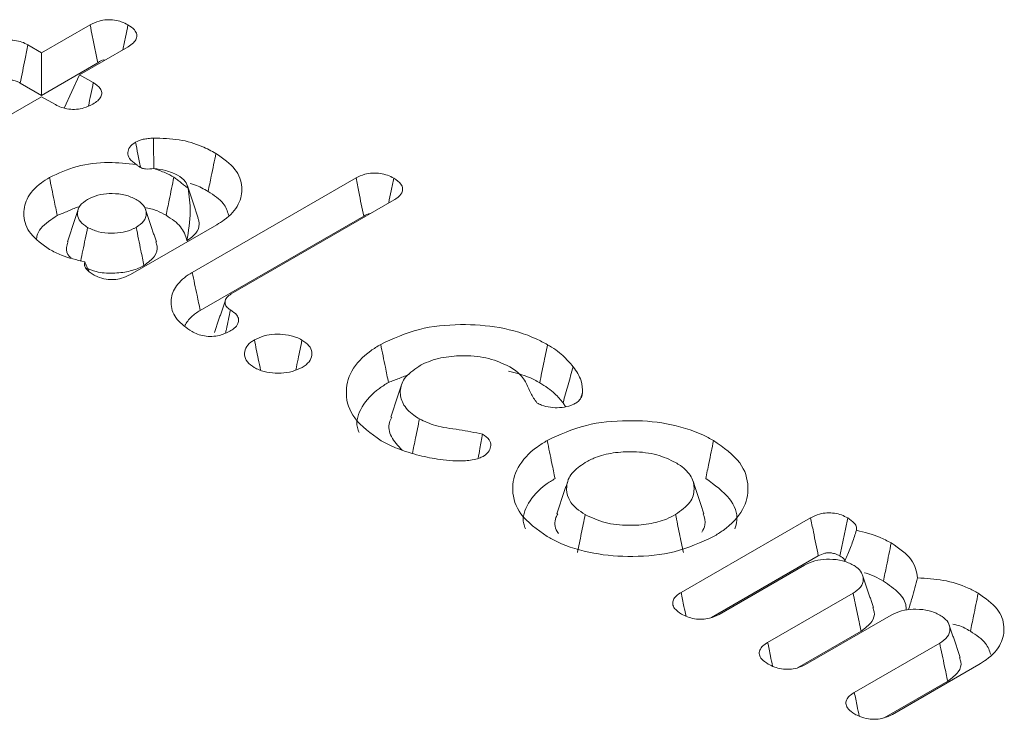
# Model space of a CAD drawing. Units: millimetres. Extents: x -45896 to -40646, y -1091 to 6334.
# Drawn here: x -42066 to -42060, y 1911 to 1915 of the extents above; entities that cross this region are included whole.
import ezdxf

# ---------------------------------------------------------------- set-up
doc = ezdxf.new("R2010")
doc.units = ezdxf.units.MM
doc.header["$LTSCALE"] = 3
doc.layers.get('0').update_dxf_attribs({"lineweight": 15})

msp = doc.modelspace()

# ---------------------------------------------------------------- linework, layer by layer
at = {"color": 7, "linetype": 'Continuous', "lineweight": 15}
for p, q in [((-42065.4799, 1914.5802), (-42065.1853, 1914.7502)), ((-42065.5628, 1914.628), (-42065.4799, 1914.5802)), ((-42065.4799, 1914.5802), (-42065.48, 1914.3213)), ((-42064.9549, 1914.6163), (-42065.2487, 1914.4467)), ((-42065.48, 1914.3213), (-42065.1391, 1914.5181)), ((-42065.2487, 1914.4467), (-42065.3435, 1914.2425)), ((-42065.2487, 1914.4467), (-42065.1658, 1914.3988)), ((-42065.6097, 1914.3962), (-42065.48, 1914.3213)), ((-42065.48, 1914.3132), (-42065.9455, 1914.0444)), ((-42065.3963, 1914.2648), (-42065.48, 1914.3132)), ((-42064.5642, 1913.2449), (-42063.5689, 1913.8194)), ((-42063.3383, 1913.6856), (-42064.3275, 1913.1145)), ((-42064.5163, 1913.0136), (-42063.5228, 1913.5872)), ((-42064.4159, 1913.534), (-42064.9402, 1913.2313)), ((-42061.5944, 1911.299), (-42060.8072, 1911.7534)), ((-42061.4092, 1911.147), (-42060.7602, 1911.5217)), ((-42060.8442, 1911.4651), (-42061.3631, 1911.1655)), ((-42061.0679, 1910.9951), (-42060.549, 1911.2947)), ((-42060.3178, 1911.1612), (-42060.8376, 1910.8611)), ((-42060.8865, 1910.841), (-42060.5004, 1911.0639)), ((-42060.5415, 1910.6912), (-42060.0225, 1910.9908)), ((-42059.7852, 1910.8609), (-42060.3103, 1910.5577)), ((-42060.3591, 1910.5376), (-42059.9739, 1910.76))]:
    msp.add_line(p, q, dxfattribs=at)
for points, knots in [([(-42065.1853, 1914.7502), (-42065.1678, 1914.7588), (-42065.138, 1914.7733), (-42065.0841, 1914.782), (-42065.0371, 1914.7796), (-42064.992, 1914.7689), (-42064.968, 1914.7566), (-42064.955, 1914.7499)], [0, 0, 0, 0, 0.262895, 0.445739, 0.630222, 0.799761, 1, 1, 1, 1]), ([(-42065.1853, 1914.7502), (-42065.1803, 1914.7254), (-42065.1701, 1914.6743), (-42065.1548, 1914.5969), (-42065.1443, 1914.5443), (-42065.1391, 1914.5181)], [0, 0, 0, 0, 0.321231, 0.660615, 1, 1, 1, 1]), ([(-42064.955, 1914.7499), (-42064.9601, 1914.7251), (-42064.9704, 1914.6745), (-42064.9807, 1914.6241), (-42064.9859, 1914.5984)], [0, 0, 0, 0, 0.491256, 1, 1, 1, 1]), ([(-42064.955, 1914.7499), (-42064.9402, 1914.74), (-42064.9149, 1914.7231), (-42064.8994, 1914.6922), (-42064.9021, 1914.6645), (-42064.9215, 1914.638), (-42064.9433, 1914.6239), (-42064.9549, 1914.6163)], [0, 0, 0, 0, 0.255651, 0.439843, 0.624631, 0.798805, 1, 1, 1, 1]), ([(-42065.79, 1914.6263), (-42065.7731, 1914.6348), (-42065.7441, 1914.6494), (-42065.6909, 1914.6585), (-42065.6432, 1914.6569), (-42065.5985, 1914.6464), (-42065.575, 1914.6343), (-42065.5628, 1914.628)], [0, 0, 0, 0, 0.259597, 0.446175, 0.632489, 0.809858, 1, 1, 1, 1]), ([(-42065.5628, 1914.628), (-42065.5686, 1914.5996), (-42065.5793, 1914.5467), (-42065.5949, 1914.4694), (-42065.6048, 1914.4206), (-42065.6097, 1914.3962)], [0, 0, 0, 0, 0.368057, 0.684168, 1, 1, 1, 1]), ([(-42065.1391, 1914.5181), (-42065.1235, 1914.5302), (-42065.1079, 1914.5424), (-42065.0954, 1914.5352), (-42065.0954, 1914.5351)], [0, 0, 0, 0, 0.998591, 1, 1, 1, 1]), ([(-42065.6953, 1914.4122), (-42065.6903, 1914.4132), (-42065.6774, 1914.4156), (-42065.6533, 1914.4136), (-42065.6291, 1914.4068), (-42065.6157, 1914.3995), (-42065.6097, 1914.3962)], [0, 0, 0, 0, 0.165176, 0.421422, 0.740356, 1, 1, 1, 1]), ([(-42065.1658, 1914.3988), (-42065.1708, 1914.3747), (-42065.1807, 1914.3272), (-42065.1905, 1914.2796), (-42065.1953, 1914.2563)], [0, 0, 0, 0, 0.509177, 1, 1, 1, 1]), ([(-42065.1658, 1914.3988), (-42065.1499, 1914.3877), (-42065.1242, 1914.3698), (-42065.1117, 1914.3379), (-42065.1184, 1914.3118), (-42065.1374, 1914.2874), (-42065.1581, 1914.2744), (-42065.1688, 1914.2677)], [0, 0, 0, 0, 0.288404, 0.46554, 0.643655, 0.815769, 1, 1, 1, 1]), ([(-42065.1688, 1914.2677), (-42065.1858, 1914.2591), (-42065.2148, 1914.2444), (-42065.2675, 1914.235), (-42065.3151, 1914.2365), (-42065.3602, 1914.2465), (-42065.3841, 1914.2586), (-42065.3963, 1914.2648)], [0, 0, 0, 0, 0.262246, 0.445783, 0.63002, 0.811008, 1, 1, 1, 1]), ([(-42064.9055, 1913.9018), (-42064.921, 1913.9129), (-42064.9503, 1913.9339), (-42064.9589, 1913.9725), (-42064.9481, 1914.0084), (-42064.9228, 1914.0267), (-42064.9097, 1914.0362)], [0, 0, 0, 0, 0.282814, 0.5337, 0.760043, 1, 1, 1, 1]), ([(-42064.9097, 1914.0362), (-42064.8946, 1914.0429), (-42064.8712, 1914.0534), (-42064.8321, 1914.0592), (-42064.8112, 1914.0605), (-42064.8007, 1914.0612)], [0, 0, 0, 0, 0.4731256, 0.7332121, 1, 1, 1, 1]), ([(-42064.9097, 1914.0362), (-42064.9046, 1914.0118), (-42064.894, 1913.961), (-42064.8854, 1913.9104), (-42064.8787, 1913.8834), (-42064.8787, 1913.8832)], [0, 0, 0, 0, 0.476303, 0.995863, 1, 1, 1, 1]), ([(-42064.8007, 1914.0612), (-42064.7478, 1914.06), (-42064.6424, 1914.0577), (-42064.5136, 1914.0179), (-42064.448, 1913.9831), (-42064.4206, 1913.9686)], [0, 0, 0, 0, 0.3702214, 0.7370744, 1, 1, 1, 1]), ([(-42064.8007, 1914.0612), (-42064.8003, 1914.0357), (-42064.7994, 1913.9825), (-42064.7984, 1913.9209), (-42064.7976, 1913.8848), (-42064.7974, 1913.8765)], [0, 0, 0, 0, 0.413288, 0.864163, 1, 1, 1, 1]), ([(-42064.4206, 1913.9686), (-42064.4254, 1913.9455), (-42064.4348, 1913.8992), (-42064.4506, 1913.822), (-42064.4617, 1913.768), (-42064.468, 1913.7371)], [0, 0, 0, 0, 0.3000556, 0.6001112, 1, 1, 1, 1]), ([(-42064.4206, 1913.9686), (-42064.377, 1913.9378), (-42064.292, 1913.8777), (-42064.2538, 1913.7649), (-42064.2742, 1913.6567), (-42064.3421, 1913.5797), (-42064.4002, 1913.5437), (-42064.4159, 1913.534)], [0, 0, 0, 0, 0.2452, 0.477238, 0.693506, 0.917172, 1, 1, 1, 1]), ([(-42065.4321, 1913.8221), (-42065.3786, 1913.8473), (-42065.2741, 1913.8964), (-42065.0807, 1913.9191), (-42064.961, 1913.9073), (-42064.9055, 1913.9018)], [0, 0, 0, 0, 0.360409, 0.703324, 1, 1, 1, 1]), ([(-42064.7974, 1913.8765), (-42064.8141, 1913.8745), (-42064.8379, 1913.8715), (-42064.8721, 1913.8776), (-42064.8907, 1913.8896), (-42064.9012, 1913.8981), (-42064.9053, 1913.9015)], [0, 0, 0, 0, 0.468966, 0.668365, 0.868991, 1, 1, 1, 1]), ([(-42064.7974, 1913.8765), (-42064.7734, 1913.8681), (-42064.7298, 1913.8528), (-42064.6928, 1913.8326), (-42064.6761, 1913.8234)], [0, 0, 0, 0, 0.5488428, 1, 1, 1, 1]), ([(-42064.6541, 1913.8364), (-42064.6769, 1913.8466), (-42064.7199, 1913.8658), (-42064.7726, 1913.8731), (-42064.7974, 1913.8765)], [0, 0, 0, 0, 0.530634, 1, 1, 1, 1]), ([(-42063.5689, 1913.8194), (-42063.5523, 1913.8276), (-42063.5233, 1913.842), (-42063.4697, 1913.85), (-42063.4214, 1913.8479), (-42063.3764, 1913.8363), (-42063.3523, 1913.8239), (-42063.3398, 1913.8174)], [0, 0, 0, 0, 0.251216, 0.438604, 0.626281, 0.805284, 1, 1, 1, 1]), ([(-42065.431, 1913.3844), (-42065.4742, 1913.4149), (-42065.5586, 1913.4746), (-42065.597, 1913.5863), (-42065.5773, 1913.695), (-42065.5097, 1913.774), (-42065.449, 1913.8116), (-42065.4321, 1913.8221)], [0, 0, 0, 0, 0.240683, 0.470986, 0.681804, 0.911169, 1, 1, 1, 1]), ([(-42065.4321, 1913.8221), (-42065.4274, 1913.799), (-42065.4179, 1913.7527), (-42065.4021, 1913.6755), (-42065.391, 1913.6215), (-42065.3847, 1913.5906)], [0, 0, 0, 0, 0.300078, 0.600156, 1, 1, 1, 1]), ([(-42064.6761, 1913.8234), (-42064.6809, 1913.8003), (-42064.6904, 1913.754), (-42064.7063, 1913.6769), (-42064.7174, 1913.6228), (-42064.7237, 1913.592)], [0, 0, 0, 0, 0.3000556, 0.6001112, 1, 1, 1, 1]), ([(-42064.5902, 1913.7574), (-42064.5939, 1913.7715), (-42064.6018, 1913.8013), (-42064.636, 1913.8243), (-42064.6541, 1913.8364)], [0, 0, 0, 0, 0.472417, 1, 1, 1, 1]), ([(-42063.5689, 1913.8194), (-42063.5633, 1913.7908), (-42063.5528, 1913.7378), (-42063.5375, 1913.6604), (-42063.5277, 1913.6116), (-42063.5228, 1913.5872)], [0, 0, 0, 0, 0.369199, 0.684778, 1, 1, 1, 1]), ([(-42063.3398, 1913.8174), (-42063.3451, 1913.792), (-42063.3554, 1913.7418), (-42063.3657, 1913.6916), (-42063.3707, 1913.6668)], [0, 0, 0, 0, 0.506769, 1, 1, 1, 1]), ([(-42063.3398, 1913.8174), (-42063.3234, 1913.806), (-42063.297, 1913.7876), (-42063.2832, 1913.7551), (-42063.2901, 1913.726), (-42063.3111, 1913.7023), (-42063.3312, 1913.6899), (-42063.3383, 1913.6856)], [0, 0, 0, 0, 0.2962152, 0.4764215, 0.6576294, 0.8792682, 1, 1, 1, 1]), ([(-42064.5902, 1913.7574), (-42064.5835, 1913.7099), (-42064.5687, 1913.6042), (-42064.5871, 1913.4967), (-42064.5972, 1913.4375)], [0, 0, 0, 0, 0.448646, 1, 1, 1, 1]), ([(-42064.5762, 1913.7846), (-42064.5677, 1913.7823), (-42064.5262, 1913.7713), (-42064.4938, 1913.7522), (-42064.468, 1913.7371)], [0, 0, 0, 0, 0.2058704, 1, 1, 1, 1]), ([(-42064.468, 1913.7371), (-42064.4326, 1913.714), (-42064.3687, 1913.6724), (-42064.3511, 1913.618), (-42064.3433, 1913.5938)], [0, 0, 0, 0, 0.554984, 1, 1, 1, 1]), ([(-42065.2005, 1913.6888), (-42065.2177, 1913.6768), (-42065.2525, 1913.6526), (-42065.265, 1913.6068), (-42065.2555, 1913.563), (-42065.2263, 1913.5347), (-42065.205, 1913.5213), (-42065.2004, 1913.5185)], [0, 0, 0, 0, 0.2440813, 0.4925726, 0.7101947, 0.938048, 1, 1, 1, 1]), ([(-42064.9054, 1913.6888), (-42064.9262, 1913.6987), (-42064.9682, 1913.7187), (-42065.0474, 1913.726), (-42065.1235, 1913.7206), (-42065.1721, 1913.7035), (-42065.1955, 1913.6914), (-42065.2005, 1913.6888)], [0, 0, 0, 0, 0.244207, 0.492656, 0.710353, 0.938226, 1, 1, 1, 1]), ([(-42064.9054, 1913.5185), (-42064.8882, 1913.5305), (-42064.8535, 1913.5547), (-42064.8409, 1913.6004), (-42064.8505, 1913.6443), (-42064.8799, 1913.6724), (-42064.9009, 1913.6859), (-42064.9054, 1913.6888)], [0, 0, 0, 0, 0.244196, 0.492805, 0.710258, 0.938218, 1, 1, 1, 1]), ([(-42064.8544, 1913.6402), (-42064.8286, 1913.6345), (-42064.7793, 1913.6237), (-42064.7417, 1913.6022), (-42064.7237, 1913.592)], [0, 0, 0, 0, 0.520947, 1, 1, 1, 1]), ([(-42065.5103, 1913.4509), (-42065.5098, 1913.4555), (-42065.5062, 1913.4933), (-42065.4587, 1913.5432), (-42065.4026, 1913.5792), (-42065.3847, 1913.5906)], [0, 0, 0, 0, 0.086638, 0.708985, 1, 1, 1, 1]), ([(-42064.7237, 1913.592), (-42064.7062, 1913.5809), (-42064.6567, 1913.5495), (-42064.6126, 1913.4954), (-42064.6013, 1913.4529), (-42064.5972, 1913.4375)], [0, 0, 0, 0, 0.258039, 0.731288, 1, 1, 1, 1]), ([(-42064.5972, 1913.4375), (-42064.5768, 1913.4518), (-42064.5358, 1913.4807), (-42064.5176, 1913.5315), (-42064.5264, 1913.5624), (-42064.5299, 1913.5748)], [0, 0, 0, 0, 0.3706, 0.746468, 1, 1, 1, 1]), ([(-42063.5228, 1913.5872), (-42063.5109, 1913.5942), (-42063.4984, 1913.6017), (-42063.4816, 1913.6033), (-42063.4807, 1913.6034)], [0, 0, 0, 0, 0.946351, 1, 1, 1, 1]), ([(-42065.2004, 1913.5185), (-42065.2053, 1913.4949), (-42065.215, 1913.4477), (-42065.2287, 1913.3802), (-42065.2378, 1913.3362), (-42065.2421, 1913.3157)], [0, 0, 0, 0, 0.34902, 0.697553, 1, 1, 1, 1]), ([(-42065.2004, 1913.5185), (-42065.1797, 1913.5085), (-42065.1377, 1913.4884), (-42065.0585, 1913.4813), (-42064.9825, 1913.4867), (-42064.9338, 1913.5037), (-42064.9104, 1913.5159), (-42064.9054, 1913.5185)], [0, 0, 0, 0, 0.243912, 0.49263, 0.710338, 0.938223, 1, 1, 1, 1]), ([(-42064.9054, 1913.5185), (-42064.9006, 1913.4949), (-42064.8909, 1913.4478), (-42064.8751, 1913.3706), (-42064.8641, 1913.317), (-42064.858, 1913.2869)], [0, 0, 0, 0, 0.305432, 0.610586, 1, 1, 1, 1]), ([(-42065.3188, 1913.4303), (-42065.3229, 1913.4188), (-42065.3334, 1913.3894), (-42065.3249, 1913.3538), (-42065.3043, 1913.3356), (-42065.3012, 1913.3328)], [0, 0, 0, 0, 0.351541, 0.899683, 1, 1, 1, 1]), ([(-42064.858, 1913.2869), (-42064.8336, 1913.3049), (-42064.7875, 1913.3389), (-42064.7713, 1913.3929), (-42064.7829, 1913.4214), (-42064.7866, 1913.4303)], [0, 0, 0, 0, 0.436893, 0.823902, 1, 1, 1, 1]), ([(-42065.2181, 1913.3089), (-42065.2671, 1913.3206), (-42065.3456, 1913.3392), (-42065.4078, 1913.3721), (-42065.431, 1913.3844)], [0, 0, 0, 0, 0.62564, 1, 1, 1, 1]), ([(-42065.1669, 1913.232), (-42065.183, 1913.243), (-42065.209, 1913.261), (-42065.2211, 1913.2895), (-42065.2189, 1913.3036), (-42065.2181, 1913.3089)], [0, 0, 0, 0, 0.500855, 0.813155, 1, 1, 1, 1]), ([(-42065.2113, 1913.2731), (-42065.1914, 1913.2644), (-42065.1434, 1913.2433), (-42065.0484, 1913.2379), (-42064.9504, 1913.2471), (-42064.8905, 1913.2698), (-42064.8626, 1913.2845), (-42064.858, 1913.2869)], [0, 0, 0, 0, 0.191416, 0.460776, 0.707293, 0.951445, 1, 1, 1, 1]), ([(-42064.9402, 1913.2313), (-42064.9576, 1913.2229), (-42064.9872, 1913.2085), (-42065.0407, 1913.2), (-42065.0919, 1913.2025), (-42065.1351, 1913.215), (-42065.158, 1913.2272), (-42065.1669, 1913.232)], [0, 0, 0, 0, 0.264488, 0.449026, 0.634443, 0.856973, 1, 1, 1, 1]), ([(-42064.5659, 1912.885), (-42064.5996, 1912.9086), (-42064.6676, 1912.9562), (-42064.7004, 1913.0462), (-42064.686, 1913.135), (-42064.632, 1913.202), (-42064.5808, 1913.2344), (-42064.5642, 1913.2449)], [0, 0, 0, 0, 0.227854, 0.459284, 0.669729, 0.893548, 1, 1, 1, 1]), ([(-42064.5642, 1913.2449), (-42064.5595, 1913.2217), (-42064.5499, 1913.1754), (-42064.5338, 1913.0984), (-42064.5227, 1913.0445), (-42064.5163, 1913.0136)], [0, 0, 0, 0, 0.300077, 0.600156, 1, 1, 1, 1]), ([(-42064.3275, 1913.1145), (-42064.3377, 1913.1076), (-42064.3583, 1913.0937), (-42064.3674, 1913.067), (-42064.3629, 1913.0419), (-42064.3462, 1913.026), (-42064.3348, 1913.0187), (-42064.3321, 1913.017)], [0, 0, 0, 0, 0.248202, 0.500555, 0.72683, 0.935877, 1, 1, 1, 1]), ([(-42064.6099, 1912.9213), (-42064.5987, 1912.9402), (-42064.5781, 1912.9746), (-42064.5356, 1913.0015), (-42064.5163, 1913.0136)], [0, 0, 0, 0, 0.546591, 1, 1, 1, 1]), ([(-42064.3321, 1913.017), (-42064.3405, 1912.9775), (-42064.3504, 1912.9307), (-42064.3604, 1912.884), (-42064.3619, 1912.8768)], [0, 0, 0, 0, 0.846578, 1, 1, 1, 1]), ([(-42064.3321, 1913.017), (-42064.3178, 1913.0071), (-42064.2938, 1912.9903), (-42064.2801, 1912.9602), (-42064.2851, 1912.9318), (-42064.3055, 1912.9065), (-42064.3271, 1912.8929), (-42064.3365, 1912.887)], [0, 0, 0, 0, 0.260865, 0.441151, 0.622198, 0.835882, 1, 1, 1, 1]), ([(-42063.4194, 1912.8072), (-42063.3447, 1912.8421), (-42063.2031, 1912.9084), (-42062.9391, 1912.934), (-42062.69, 1912.9166), (-42062.5124, 1912.8629), (-42062.4283, 1912.8176), (-42062.4057, 1912.8054)], [0, 0, 0, 0, 0.2531091, 0.4798008, 0.6923661, 0.9173349, 1, 1, 1, 1]), ([(-42064.3365, 1912.887), (-42064.3563, 1912.8774), (-42064.388, 1912.8619), (-42064.4445, 1912.854), (-42064.4915, 1912.857), (-42064.5333, 1912.8681), (-42064.5553, 1912.8795), (-42064.5659, 1912.885)], [0, 0, 0, 0, 0.295545, 0.476064, 0.657257, 0.835835, 1, 1, 1, 1]), ([(-42064.1875, 1912.6666), (-42064.2028, 1912.6774), (-42064.2347, 1912.7), (-42064.2507, 1912.7426), (-42064.2431, 1912.7847), (-42064.2174, 1912.8153), (-42064.1942, 1912.83), (-42064.187, 1912.8346)], [0, 0, 0, 0, 0.2231256, 0.4658095, 0.6789134, 0.9000894, 1, 1, 1, 1]), ([(-42064.187, 1912.8346), (-42064.1681, 1912.8436), (-42064.1319, 1912.8608), (-42064.0634, 1912.8706), (-42063.9949, 1912.8682), (-42063.9376, 1912.8542), (-42063.9088, 1912.8396), (-42063.8977, 1912.8339)], [0, 0, 0, 0, 0.226541, 0.434304, 0.641514, 0.861869, 1, 1, 1, 1]), ([(-42064.187, 1912.8346), (-42064.1791, 1912.796), (-42064.1665, 1912.7345), (-42064.1539, 1912.6731), (-42064.1492, 1912.6502)], [0, 0, 0, 0, 0.627808, 1, 1, 1, 1]), ([(-42063.8977, 1912.8339), (-42063.9056, 1912.7953), (-42063.9181, 1912.7347), (-42063.9305, 1912.674), (-42063.935, 1912.6519)], [0, 0, 0, 0, 0.636055, 1, 1, 1, 1]), ([(-42063.8977, 1912.8339), (-42063.8819, 1912.8227), (-42063.8516, 1912.8012), (-42063.8348, 1912.7609), (-42063.839, 1912.7204), (-42063.8644, 1912.6884), (-42063.8888, 1912.6726), (-42063.8972, 1912.6673)], [0, 0, 0, 0, 0.232476, 0.444829, 0.656722, 0.883428, 1, 1, 1, 1]), ([(-42063.4169, 1912.2217), (-42063.4783, 1912.2655), (-42063.5947, 1912.3487), (-42063.6404, 1912.5036), (-42063.609, 1912.6473), (-42063.5157, 1912.7478), (-42063.44, 1912.7945), (-42063.4194, 1912.8072)], [0, 0, 0, 0, 0.256739, 0.487224, 0.703848, 0.919399, 1, 1, 1, 1]), ([(-42063.4194, 1912.8072), (-42063.4147, 1912.784), (-42063.4052, 1912.7377), (-42063.3894, 1912.6606), (-42063.3784, 1912.6065), (-42063.3721, 1912.5757)], [0, 0, 0, 0, 0.300078, 0.600156, 1, 1, 1, 1]), ([(-42062.4057, 1912.8054), (-42062.3888, 1912.795), (-42062.3549, 1912.7742), (-42062.2998, 1912.7303), (-42062.2694, 1912.6945), (-42062.2499, 1912.6716)], [0, 0, 0, 0, 0.263858, 0.527966, 1, 1, 1, 1]), ([(-42062.6352, 1912.6709), (-42062.6756, 1912.69), (-42062.7551, 1912.7275), (-42062.9026, 1912.7419), (-42063.0412, 1912.732), (-42063.1345, 1912.703), (-42063.1778, 1912.6794), (-42063.1882, 1912.6737)], [0, 0, 0, 0, 0.251751, 0.496099, 0.707834, 0.929723, 1, 1, 1, 1]), ([(-42063.8972, 1912.6673), (-42063.9162, 1912.6582), (-42063.9533, 1912.6404), (-42064.0246, 1912.631), (-42064.0953, 1912.6335), (-42064.1513, 1912.6478), (-42064.1782, 1912.6617), (-42064.1875, 1912.6666)], [0, 0, 0, 0, 0.227938, 0.445744, 0.662689, 0.882584, 1, 1, 1, 1]), ([(-42063.1882, 1912.6737), (-42063.221, 1912.6502), (-42063.2826, 1912.6061), (-42063.3063, 1912.5236), (-42063.2909, 1912.445), (-42063.239, 1912.3883), (-42063.1955, 1912.3614), (-42063.1838, 1912.3542)], [0, 0, 0, 0, 0.252165, 0.472675, 0.687344, 0.916507, 1, 1, 1, 1]), ([(-42062.4704, 1912.4519), (-42062.4837, 1912.4712), (-42062.5124, 1912.513), (-42062.5344, 1912.5813), (-42062.5806, 1912.6363), (-42062.6222, 1912.6627), (-42062.6352, 1912.6709)], [0, 0, 0, 0, 0.256978, 0.557426, 0.8614201, 1, 1, 1, 1]), ([(-42062.2499, 1912.6716), (-42062.2601, 1912.635), (-42062.2805, 1912.5617), (-42062.301, 1912.4885), (-42062.3113, 1912.4519)], [0, 0, 0, 0, 0.499917, 1, 1, 1, 1]), ([(-42062.2499, 1912.6716), (-42062.2401, 1912.6578), (-42062.2205, 1912.6301), (-42062.195, 1912.5769), (-42062.1938, 1912.5368), (-42062.1931, 1912.5118)], [0, 0, 0, 0, 0.272566, 0.545858, 1, 1, 1, 1]), ([(-42062.6428, 1912.6447), (-42062.5989, 1912.6338), (-42062.5285, 1912.6162), (-42062.4738, 1912.5855), (-42062.4532, 1912.574)], [0, 0, 0, 0, 0.623053, 1, 1, 1, 1]), ([(-42063.5502, 1912.2713), (-42063.5543, 1912.2815), (-42063.5749, 1912.333), (-42063.5407, 1912.4304), (-42063.4604, 1912.5213), (-42063.3911, 1912.564), (-42063.3721, 1912.5757)], [0, 0, 0, 0, 0.094055, 0.474465, 0.856058, 1, 1, 1, 1]), ([(-42062.4532, 1912.574), (-42062.4363, 1912.5635), (-42062.4025, 1912.5427), (-42062.3534, 1912.5021), (-42062.3269, 1912.4706), (-42062.3113, 1912.4519)], [0, 0, 0, 0, 0.289409, 0.579222, 1, 1, 1, 1]), ([(-42062.1931, 1912.5118), (-42062.1946, 1912.5036), (-42062.1976, 1912.4871), (-42062.2122, 1912.4653), (-42062.2287, 1912.4541), (-42062.2357, 1912.4493)], [0, 0, 0, 0, 0.360405, 0.725262, 1, 1, 1, 1]), ([(-42062.2357, 1912.4493), (-42062.2484, 1912.4431), (-42062.2763, 1912.4295), (-42062.3309, 1912.4212), (-42062.3893, 1912.4229), (-42062.4373, 1912.4345), (-42062.4612, 1912.4471), (-42062.4704, 1912.4519)], [0, 0, 0, 0, 0.18943, 0.41739, 0.629487, 0.855665, 1, 1, 1, 1]), ([(-42063.3518, 1912.3641), (-42063.3572, 1912.3538), (-42063.3768, 1912.3157), (-42063.3624, 1912.2429), (-42063.3139, 1912.1908), (-42063.2891, 1912.164)], [0, 0, 0, 0, 0.154547, 0.566826, 1, 1, 1, 1]), ([(-42063.1838, 1912.3542), (-42063.1917, 1912.3156), (-42063.206, 1912.2455), (-42063.2202, 1912.1754), (-42063.2266, 1912.1439)], [0, 0, 0, 0, 0.550925, 1, 1, 1, 1]), ([(-42063.1838, 1912.3542), (-42063.1528, 1912.3394), (-42063.0824, 1912.306), (-42062.9418, 1912.29), (-42062.8473, 1912.2713), (-42062.8, 1912.262)], [0, 0, 0, 0, 0.283538, 0.64169, 1, 1, 1, 1]), ([(-42062.4075, 1912.223), (-42062.3321, 1912.2583), (-42062.1892, 1912.3251), (-42061.9234, 1912.3504), (-42061.6749, 1912.3325), (-42061.5003, 1912.2788), (-42061.4182, 1912.2345), (-42061.3966, 1912.2229)], [0, 0, 0, 0, 0.256133, 0.485178, 0.698552, 0.920792, 1, 1, 1, 1]), ([(-42062.8, 1912.262), (-42062.8054, 1912.2325), (-42062.8144, 1912.1831), (-42062.8234, 1912.1338), (-42062.827, 1912.1139)], [0, 0, 0, 0, 0.597926, 1, 1, 1, 1]), ([(-42062.8, 1912.262), (-42062.7845, 1912.2512), (-42062.7556, 1912.2308), (-42062.7478, 1912.1929), (-42062.7569, 1912.1582), (-42062.7798, 1912.137), (-42062.7952, 1912.1274), (-42062.7971, 1912.1263)], [0, 0, 0, 0, 0.275149, 0.516395, 0.737288, 0.968968, 1, 1, 1, 1]), ([(-42063.1842, 1912.132), (-42063.207, 1912.1381), (-42063.2525, 1912.1503), (-42063.3329, 1912.1785), (-42063.3843, 1912.2049), (-42063.4169, 1912.2217)], [0, 0, 0, 0, 0.267444, 0.53502, 1, 1, 1, 1]), ([(-42062.4078, 1911.6391), (-42062.4686, 1911.6826), (-42062.5838, 1911.765), (-42062.6293, 1911.9184), (-42062.598, 1912.062), (-42062.5048, 1912.163), (-42062.428, 1912.2104), (-42062.4075, 1912.223)], [0, 0, 0, 0, 0.255426, 0.484063, 0.698561, 0.919716, 1, 1, 1, 1]), ([(-42062.4075, 1912.223), (-42062.4028, 1912.1999), (-42062.3933, 1912.1536), (-42062.3775, 1912.0764), (-42062.3664, 1912.0224), (-42062.3601, 1911.9915)], [0, 0, 0, 0, 0.3000556, 0.6001112, 1, 1, 1, 1]), ([(-42061.3966, 1912.2229), (-42061.4013, 1912.1997), (-42061.4108, 1912.1534), (-42061.4266, 1912.0762), (-42061.4377, 1912.0222), (-42061.444, 1911.9914)], [0, 0, 0, 0, 0.3000556, 0.6001112, 1, 1, 1, 1]), ([(-42061.3966, 1912.2229), (-42061.3358, 1912.1796), (-42061.2201, 1912.0971), (-42061.176, 1911.9435), (-42061.2067, 1911.7992), (-42061.3001, 1911.6985), (-42061.3768, 1911.6514), (-42061.3964, 1911.6393)], [0, 0, 0, 0, 0.2549173, 0.4850297, 0.6995426, 0.923264, 1, 1, 1, 1]), ([(-42062.9039, 1912.1001), (-42062.9298, 1912.0996), (-42062.9818, 1912.0987), (-42063.0772, 1912.1081), (-42063.1429, 1912.1228), (-42063.1842, 1912.132)], [0, 0, 0, 0, 0.269599, 0.539526, 1, 1, 1, 1]), ([(-42062.7971, 1912.1263), (-42062.8045, 1912.1226), (-42062.8241, 1912.1129), (-42062.8612, 1912.104), (-42062.8904, 1912.1013), (-42062.9039, 1912.1001)], [0, 0, 0, 0, 0.249323, 0.653102, 1, 1, 1, 1]), ([(-42061.6279, 1912.0894), (-42061.6641, 1912.1067), (-42061.7378, 1912.1419), (-42061.8762, 1912.1581), (-42062.0061, 1912.1511), (-42062.1076, 1912.1256), (-42062.1566, 1912.0998), (-42062.1762, 1912.0895)], [0, 0, 0, 0, 0.22948, 0.466679, 0.673558, 0.869327, 1, 1, 1, 1]), ([(-42062.1762, 1912.0895), (-42062.2062, 1912.0687), (-42062.267, 1912.0264), (-42062.2952, 1911.9465), (-42062.2842, 1911.8719), (-42062.2397, 1911.813), (-42062.1951, 1911.7845), (-42062.1765, 1911.7727)], [0, 0, 0, 0, 0.228257, 0.46405, 0.673185, 0.86341, 1, 1, 1, 1]), ([(-42061.6276, 1911.7728), (-42061.5943, 1911.7964), (-42061.5308, 1911.8413), (-42061.5089, 1911.9255), (-42061.5251, 1912.0041), (-42061.5769, 1912.058), (-42061.6178, 1912.0831), (-42061.6279, 1912.0894)], [0, 0, 0, 0, 0.2561027, 0.487989, 0.7045242, 0.9268073, 1, 1, 1, 1]), ([(-42062.5396, 1911.6868), (-42062.5435, 1911.6968), (-42062.5638, 1911.7476), (-42062.5295, 1911.8451), (-42062.4495, 1911.9366), (-42062.379, 1911.9799), (-42062.3601, 1911.9915)], [0, 0, 0, 0, 0.091629, 0.467216, 0.857004, 1, 1, 1, 1]), ([(-42061.444, 1911.9914), (-42061.3902, 1911.9526), (-42061.2872, 1911.8785), (-42061.2438, 1911.764), (-42061.2617, 1911.7028), (-42061.2666, 1911.6862)], [0, 0, 0, 0, 0.443413, 0.847965, 1, 1, 1, 1]), ([(-42062.3434, 1911.7761), (-42062.3473, 1911.7691), (-42062.3662, 1911.7351), (-42062.3625, 1911.692), (-42062.3412, 1911.6617), (-42062.3384, 1911.6575)], [0, 0, 0, 0, 0.183883, 0.889083, 1, 1, 1, 1]), ([(-42062.1765, 1911.7727), (-42062.1384, 1911.7545), (-42062.0623, 1911.7183), (-42061.9206, 1911.7038), (-42061.7909, 1911.7121), (-42061.6927, 1911.7383), (-42061.6456, 1911.7633), (-42061.6276, 1911.7728)], [0, 0, 0, 0, 0.240511, 0.4796639, 0.6846795, 0.879898, 1, 1, 1, 1]), ([(-42061.6276, 1911.7728), (-42061.6197, 1911.7342), (-42061.6039, 1911.657), (-42061.5881, 1911.5799), (-42061.5802, 1911.5413)], [0, 0, 0, 0, 0.500037, 1, 1, 1, 1]), ([(-42061.4674, 1911.6663), (-42061.4596, 1911.6807), (-42061.4398, 1911.717), (-42061.4519, 1911.7547), (-42061.4592, 1911.7775)], [0, 0, 0, 0, 0.3956522, 1, 1, 1, 1]), ([(-42060.8072, 1911.7534), (-42060.7898, 1911.7619), (-42060.7606, 1911.7761), (-42060.7079, 1911.7842), (-42060.6614, 1911.7819), (-42060.6173, 1911.771), (-42060.5936, 1911.7587), (-42060.5813, 1911.7522)], [0, 0, 0, 0, 0.263923, 0.4451, 0.626055, 0.805288, 1, 1, 1, 1]), ([(-42060.8072, 1911.7534), (-42060.8015, 1911.7251), (-42060.7908, 1911.6723), (-42060.7751, 1911.5951), (-42060.7652, 1911.5461), (-42060.7602, 1911.5217)], [0, 0, 0, 0, 0.366472, 0.683236, 1, 1, 1, 1]), ([(-42060.5813, 1911.7522), (-42060.5867, 1911.7263), (-42060.5973, 1911.6747), (-42060.6131, 1911.5975), (-42060.6236, 1911.5464), (-42060.6289, 1911.5208)], [0, 0, 0, 0, 0.336782, 0.668391, 1, 1, 1, 1]), ([(-42060.5813, 1911.7522), (-42060.5666, 1911.7424), (-42060.5417, 1911.7258), (-42060.5263, 1911.6984), (-42060.5276, 1911.6833), (-42060.5281, 1911.6772)], [0, 0, 0, 0, 0.461823, 0.780683, 1, 1, 1, 1]), ([(-42061.3964, 1911.6393), (-42061.4722, 1911.6039), (-42061.6155, 1911.5369), (-42061.8823, 1911.5115), (-42062.1319, 1911.53), (-42062.3058, 1911.584), (-42062.3873, 1911.6281), (-42062.4078, 1911.6391)], [0, 0, 0, 0, 0.2572559, 0.4864176, 0.7005436, 0.9247735, 1, 1, 1, 1]), ([(-42060.5281, 1911.6772), (-42060.5365, 1911.6519), (-42060.5537, 1911.6001), (-42060.5769, 1911.536), (-42060.5963, 1911.4994), (-42060.6026, 1911.4876)], [0, 0, 0, 0, 0.391621, 0.804836, 1, 1, 1, 1]), ([(-42060.5281, 1911.6772), (-42060.4796, 1911.665), (-42060.402, 1911.6455), (-42060.3404, 1911.6123), (-42060.3174, 1911.5999)], [0, 0, 0, 0, 0.625276, 1, 1, 1, 1]), ([(-42060.3174, 1911.5999), (-42060.3221, 1911.5767), (-42060.3315, 1911.5303), (-42060.3472, 1911.4531), (-42060.3582, 1911.399), (-42060.3645, 1911.3682)], [0, 0, 0, 0, 0.300056, 0.600111, 1, 1, 1, 1]), ([(-42060.3174, 1911.5999), (-42060.2697, 1911.5674), (-42060.1793, 1911.5057), (-42060.1637, 1911.4257), (-42060.1564, 1911.3878)], [0, 0, 0, 0, 0.5274091, 1, 1, 1, 1]), ([(-42060.7602, 1911.5217), (-42060.7478, 1911.5278), (-42060.7295, 1911.5369), (-42060.698, 1911.5409), (-42060.6724, 1911.5388), (-42060.6488, 1911.5315), (-42060.6352, 1911.5242), (-42060.6289, 1911.5208)], [0, 0, 0, 0, 0.3205685, 0.474672, 0.6289294, 0.8275704, 1, 1, 1, 1]), ([(-42060.6289, 1911.5208), (-42060.6184, 1911.5146), (-42060.6052, 1911.5069), (-42060.6, 1911.4967), (-42060.599, 1911.4947)], [0, 0, 0, 0, 0.800198, 1, 1, 1, 1]), ([(-42060.5478, 1911.4658), (-42060.5686, 1911.4757), (-42060.6105, 1911.4958), (-42060.6898, 1911.503), (-42060.7658, 1911.4975), (-42060.815, 1911.4803), (-42060.8388, 1911.4679), (-42060.8442, 1911.4651)], [0, 0, 0, 0, 0.2427517, 0.4900576, 0.7065307, 0.933122, 1, 1, 1, 1]), ([(-42060.549, 1911.2947), (-42060.5319, 1911.3063), (-42060.4964, 1911.3304), (-42060.4839, 1911.3764), (-42060.4927, 1911.4185), (-42060.5191, 1911.4476), (-42060.5406, 1911.4612), (-42060.5478, 1911.4658)], [0, 0, 0, 0, 0.237775, 0.493272, 0.707858, 0.902747, 1, 1, 1, 1]), ([(-42060.4786, 1911.418), (-42060.4783, 1911.4179), (-42060.4338, 1911.408), (-42060.399, 1911.388), (-42060.3645, 1911.3682)], [0, 0, 0, 0, 0.005128, 1, 1, 1, 1]), ([(-42060.3645, 1911.3682), (-42060.3306, 1911.3451), (-42060.2652, 1911.3006), (-42060.2254, 1911.2355), (-42060.227, 1911.1995), (-42060.2273, 1911.1918)], [0, 0, 0, 0, 0.456326, 0.882534, 1, 1, 1, 1]), ([(-42060.1564, 1911.3878), (-42060.1676, 1911.3471), (-42060.1855, 1911.2822), (-42060.2051, 1911.2172), (-42060.2124, 1911.193)], [0, 0, 0, 0, 0.628818, 1, 1, 1, 1]), ([(-42060.1564, 1911.3878), (-42060.1039, 1911.3847), (-42059.9941, 1911.3783), (-42059.8703, 1911.3386), (-42059.8084, 1911.3053), (-42059.7884, 1911.2945)], [0, 0, 0, 0, 0.382376, 0.799576, 1, 1, 1, 1]), ([(-42061.5908, 1911.1675), (-42061.607, 1911.1785), (-42061.6331, 1911.1963), (-42061.6474, 1911.228), (-42061.643, 1911.2547), (-42061.6244, 1911.2792), (-42061.6044, 1911.2924), (-42061.5944, 1911.299)], [0, 0, 0, 0, 0.288571, 0.467045, 0.645904, 0.82269, 1, 1, 1, 1]), ([(-42061.5944, 1911.299), (-42061.5883, 1911.2704), (-42061.5782, 1911.2223), (-42061.5682, 1911.1742), (-42061.5641, 1911.1547)], [0, 0, 0, 0, 0.595082, 1, 1, 1, 1]), ([(-42060.549, 1911.2947), (-42060.5409, 1911.2562), (-42060.5247, 1911.1793), (-42060.5085, 1911.1024), (-42060.5004, 1911.0639)], [0, 0, 0, 0, 0.500037, 1, 1, 1, 1]), ([(-42059.7884, 1911.2945), (-42059.7931, 1911.2713), (-42059.8027, 1911.2251), (-42059.8184, 1911.1479), (-42059.8295, 1911.0939), (-42059.8359, 1911.063)], [0, 0, 0, 0, 0.3000557, 0.6001112, 1, 1, 1, 1]), ([(-42059.7884, 1911.2945), (-42059.745, 1911.2639), (-42059.6609, 1911.2046), (-42059.6234, 1911.0929), (-42059.6425, 1910.9844), (-42059.7108, 1910.9068), (-42059.7697, 1910.8705), (-42059.7852, 1910.8609)], [0, 0, 0, 0, 0.2434875, 0.4731734, 0.6886669, 0.9180573, 1, 1, 1, 1]), ([(-42061.3631, 1911.1655), (-42061.3813, 1911.1566), (-42061.4116, 1911.1418), (-42061.4662, 1911.1348), (-42061.5136, 1911.1378), (-42061.5567, 1911.1494), (-42061.5796, 1911.1616), (-42061.5908, 1911.1675)], [0, 0, 0, 0, 0.2744604, 0.4559336, 0.6366767, 0.8238351, 1, 1, 1, 1]), ([(-42060.5004, 1911.0639), (-42060.4756, 1911.0823), (-42060.4294, 1911.1164), (-42060.4143, 1911.1705), (-42060.4259, 1911.1987), (-42060.4296, 1911.2076)], [0, 0, 0, 0, 0.443443, 0.824234, 1, 1, 1, 1]), ([(-42060.0214, 1911.1619), (-42060.0422, 1911.1718), (-42060.0841, 1911.1919), (-42060.1634, 1911.1991), (-42060.2394, 1911.1936), (-42060.2886, 1911.1765), (-42060.3124, 1911.164), (-42060.3178, 1911.1612)], [0, 0, 0, 0, 0.24277, 0.490095, 0.706449, 0.933117, 1, 1, 1, 1]), ([(-42060.0225, 1910.9908), (-42060.0052, 1911.0027), (-42059.9697, 1911.0271), (-42059.9568, 1911.0734), (-42059.9665, 1911.1176), (-42059.9958, 1911.1457), (-42060.0169, 1911.159), (-42060.0214, 1911.1619)], [0, 0, 0, 0, 0.242488, 0.497365, 0.712948, 0.939277, 1, 1, 1, 1]), ([(-42059.9417, 1911.107), (-42059.9308, 1911.1045), (-42059.8897, 1911.0953), (-42059.8587, 1911.0767), (-42059.8359, 1911.063)], [0, 0, 0, 0, 0.265109, 1, 1, 1, 1]), ([(-42059.8359, 1911.063), (-42059.8005, 1911.0399), (-42059.7372, 1910.9986), (-42059.72, 1910.9448), (-42059.7124, 1910.9211)], [0, 0, 0, 0, 0.560329, 1, 1, 1, 1]), ([(-42061.065, 1910.864), (-42061.0796, 1910.8735), (-42061.1049, 1910.8901), (-42061.1205, 1910.9208), (-42061.1182, 1910.9489), (-42061.0994, 1910.9747), (-42061.0784, 1910.9883), (-42061.0679, 1910.9951)], [0, 0, 0, 0, 0.2548502, 0.4437217, 0.6327376, 0.816011, 1, 1, 1, 1]), ([(-42061.0679, 1910.9951), (-42061.0622, 1910.9675), (-42061.0523, 1910.9197), (-42061.0424, 1910.8718), (-42061.0382, 1910.8515)], [0, 0, 0, 0, 0.576726, 1, 1, 1, 1]), ([(-42060.0225, 1910.9908), (-42060.0176, 1910.9673), (-42060.0077, 1910.9203), (-42059.9914, 1910.8434), (-42059.9802, 1910.7899), (-42059.9739, 1910.76)], [0, 0, 0, 0, 0.305382, 0.61056, 1, 1, 1, 1]), ([(-42060.8376, 1910.8611), (-42060.854, 1910.8531), (-42060.8827, 1910.839), (-42060.9358, 1910.8311), (-42060.9834, 1910.8333), (-42061.0283, 1910.8449), (-42061.0523, 1910.8573), (-42061.065, 1910.864)], [0, 0, 0, 0, 0.2488933, 0.4358877, 0.6238538, 0.7996361, 1, 1, 1, 1]), ([(-42059.9739, 1910.76), (-42059.9495, 1910.778), (-42059.9034, 1910.812), (-42059.8871, 1910.8661), (-42059.8988, 1910.8945), (-42059.9025, 1910.9034)], [0, 0, 0, 0, 0.437466, 0.824452, 1, 1, 1, 1]), ([(-42060.5388, 1910.5602), (-42060.5533, 1910.5698), (-42060.5785, 1910.5864), (-42060.5941, 1910.617), (-42060.5917, 1910.6451), (-42060.5729, 1910.6709), (-42060.552, 1910.6844), (-42060.5415, 1910.6912)], [0, 0, 0, 0, 0.254719, 0.443856, 0.632943, 0.816364, 1, 1, 1, 1]), ([(-42060.5415, 1910.6912), (-42060.5357, 1910.6636), (-42060.5258, 1910.6155), (-42060.5158, 1910.5674), (-42060.5116, 1910.5469)], [0, 0, 0, 0, 0.574019, 1, 1, 1, 1]), ([(-42060.3103, 1910.5577), (-42060.3269, 1910.5496), (-42060.3557, 1910.5355), (-42060.4084, 1910.5272), (-42060.4597, 1910.5295), (-42060.5045, 1910.5421), (-42060.5286, 1910.5548), (-42060.5388, 1910.5602)], [0, 0, 0, 0, 0.2505255, 0.4347686, 0.6196397, 0.8388239, 1, 1, 1, 1])]:
    msp.add_open_spline(points, degree=3, knots=knots, dxfattribs=at)
for points, degree in [([(-42064.9055, 1913.9018), (-42064.9053, 1913.9015)], 1), ([(-42064.6761, 1913.8234), (-42064.5902, 1913.7574)], 1), ([(-42064.5276, 1913.575), (-42064.5935, 1913.772)], 1), ([(-42065.3847, 1913.5906), (-42065.2578, 1913.6436)], 1), ([(-42065.2576, 1913.6278), (-42065.3234, 1913.4308)], 1), ([(-42064.7825, 1913.4308), (-42064.8485, 1913.6278)], 1), ([(-42065.2181, 1913.3089), (-42065.1933, 1913.2541)], 1), ([(-42064.363, 1913.0771), (-42064.4288, 1912.88)], 1), ([(-42062.4057, 1912.8054), (-42062.4136, 1912.7669), (-42062.4294, 1912.6897), (-42062.4453, 1912.6125), (-42062.4532, 1912.574)], 3), ([(-42063.3721, 1912.5757), (-42063.2434, 1912.6259)], 1), ([(-42063.2928, 1912.5617), (-42063.3584, 1912.3651)], 1), ([(-42062.1931, 1912.5118), (-42062.2027, 1912.4829)], 1), ([(-42062.3113, 1912.4519), (-42062.2961, 1912.4289)], 1), ([(-42062.283, 1911.9744), (-42062.349, 1911.7771)], 1), ([(-42061.4557, 1911.7777), (-42061.5216, 1911.975)], 1), ([(-42062.1765, 1911.7727), (-42062.1844, 1911.7341), (-42062.2002, 1911.6569), (-42062.216, 1911.5797), (-42062.2239, 1911.5411)], 3), ([(-42060.4255, 1911.2081), (-42060.4913, 1911.4052)], 1), ([(-42059.8985, 1910.9039), (-42059.9643, 1911.1009)], 1)]:
    msp.add_open_spline(points, degree=degree, dxfattribs=at)

doc.saveas('drawing.dxf')
